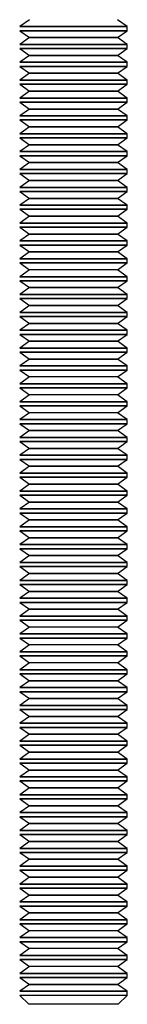
# Model space of a CAD drawing. Units: millimetres. Extents: x -714 to 506, y -83 to 77.
# Drawn here: x -614 to -608, y -51 to 4 of the extents above; entities that cross this region are included whole.
import ezdxf

# ---------------------------------------------------------------- set-up
doc = ezdxf.new("R2010")
doc.units = ezdxf.units.MM
doc.layers.add('MAIN-1', color=7, linetype='Continuous')
doc.layers.add('MAIN-2', color=7, linetype='Continuous')

msp = doc.modelspace()

# ---------------------------------------------------------------- linework, layer by layer
at = {"layer": 'MAIN-1'}
for p, q in [((-613.897, 3.693), (-614.446, 3.308)), ((-614.446, 3.308), (-611.446, 3.308)), ((-611.446, 3.308), (-608.446, 3.308)), ((-608.446, 3.308), (-608.996, 3.693)), ((-608.446, 3.078), (-608.446, 3.308)), ((-614.446, 3.078), (-611.446, 3.078)), ((-614.446, 3.078), (-613.897, 2.693)), ((-611.446, 3.078), (-608.446, 3.078)), ((-608.996, 2.693), (-608.446, 3.078)), ((-613.897, 2.693), (-614.446, 2.308)), ((-614.446, 2.308), (-611.446, 2.308)), ((-613.897, 2.693), (-611.446, 2.693)), ((-611.446, 2.693), (-608.996, 2.693)), ((-611.446, 2.308), (-608.446, 2.308)), ((-608.446, 2.308), (-608.996, 2.693)), ((-608.446, 2.078), (-608.446, 2.308)), ((-614.446, 2.078), (-611.446, 2.078)), ((-614.446, 2.078), (-613.897, 1.693)), ((-613.897, 1.693), (-614.446, 1.308)), ((-613.897, 1.693), (-611.446, 1.693)), ((-611.446, 2.078), (-608.446, 2.078)), ((-611.446, 1.693), (-608.996, 1.693)), ((-608.996, 1.693), (-608.446, 2.078)), ((-608.446, 1.308), (-608.996, 1.693)), ((-614.446, 1.308), (-611.446, 1.308)), ((-611.446, 1.308), (-608.446, 1.308)), ((-608.446, 1.078), (-608.446, 1.308)), ((-614.446, 1.078), (-611.446, 1.078)), ((-614.446, 1.078), (-613.897, 0.693)), ((-613.897, 0.693), (-614.446, 0.308)), ((-613.897, 0.693), (-611.446, 0.693)), ((-611.446, 1.078), (-608.446, 1.078)), ((-611.446, 0.693), (-608.996, 0.693)), ((-608.996, 0.693), (-608.446, 1.078)), ((-608.446, 0.308), (-608.996, 0.693)), ((-614.446, 0.308), (-611.446, 0.308)), ((-614.446, 0.078), (-611.446, 0.078)), ((-614.446, 0.078), (-613.897, -0.307)), ((-611.446, 0.308), (-608.446, 0.308)), ((-611.446, 0.078), (-608.446, 0.078)), ((-608.996, -0.307), (-608.446, 0.078)), ((-608.446, 0.078), (-608.446, 0.308)), ((-613.897, -0.307), (-614.446, -0.692)), ((-613.897, -0.307), (-611.446, -0.307)), ((-611.446, -0.307), (-608.996, -0.307)), ((-608.446, -0.692), (-608.996, -0.307)), ((-614.446, -0.692), (-611.446, -0.692)), ((-614.446, -0.922), (-611.446, -0.922)), ((-614.446, -0.922), (-613.897, -1.307)), ((-611.446, -0.692), (-608.446, -0.692)), ((-611.446, -0.922), (-608.446, -0.922)), ((-608.996, -1.307), (-608.446, -0.922)), ((-608.446, -0.922), (-608.446, -0.692)), ((-613.897, -1.307), (-614.446, -1.692)), ((-613.897, -1.307), (-611.446, -1.307)), ((-611.446, -1.307), (-608.996, -1.307)), ((-608.446, -1.692), (-608.996, -1.307)), ((-614.446, -1.692), (-611.446, -1.692)), ((-614.446, -1.922), (-611.446, -1.922)), ((-614.446, -1.922), (-613.897, -2.307)), ((-611.446, -1.692), (-608.446, -1.692)), ((-611.446, -1.922), (-608.446, -1.922)), ((-608.996, -2.307), (-608.446, -1.922)), ((-608.446, -1.922), (-608.446, -1.692)), ((-613.897, -2.307), (-614.446, -2.692)), ((-614.446, -2.692), (-611.446, -2.692)), ((-613.897, -2.307), (-611.446, -2.307)), ((-611.446, -2.307), (-608.996, -2.307)), ((-611.446, -2.692), (-608.446, -2.692)), ((-608.446, -2.692), (-608.996, -2.307)), ((-608.446, -2.922), (-608.446, -2.692)), ((-614.446, -2.922), (-611.446, -2.922)), ((-614.446, -2.922), (-613.897, -3.307)), ((-611.446, -2.922), (-608.446, -2.922)), ((-608.996, -3.307), (-608.446, -2.922)), ((-613.897, -3.307), (-614.446, -3.692)), ((-614.446, -3.692), (-611.446, -3.692)), ((-613.897, -3.307), (-611.446, -3.307)), ((-611.446, -3.307), (-608.996, -3.307)), ((-611.446, -3.692), (-608.446, -3.692)), ((-608.446, -3.692), (-608.996, -3.307)), ((-608.446, -3.922), (-608.446, -3.692)), ((-614.446, -3.922), (-611.446, -3.922)), ((-614.446, -3.922), (-613.897, -4.307)), ((-613.897, -4.307), (-614.446, -4.692)), ((-613.897, -4.307), (-611.446, -4.307)), ((-611.446, -3.922), (-608.446, -3.922)), ((-611.446, -4.307), (-608.996, -4.307)), ((-608.996, -4.307), (-608.446, -3.922)), ((-608.446, -4.692), (-608.996, -4.307)), ((-614.446, -4.692), (-611.446, -4.692)), ((-614.446, -4.922), (-611.446, -4.922)), ((-614.446, -4.922), (-613.897, -5.307)), ((-611.446, -4.692), (-608.446, -4.692)), ((-611.446, -4.922), (-608.446, -4.922)), ((-608.996, -5.307), (-608.446, -4.922)), ((-608.446, -4.922), (-608.446, -4.692)), ((-613.897, -5.307), (-614.446, -5.692)), ((-613.897, -5.307), (-611.446, -5.307)), ((-611.446, -5.307), (-608.996, -5.307)), ((-608.446, -5.692), (-608.996, -5.307)), ((-614.446, -5.692), (-611.446, -5.692)), ((-614.446, -5.922), (-611.446, -5.922)), ((-614.446, -5.922), (-613.897, -6.307)), ((-611.446, -5.692), (-608.446, -5.692)), ((-611.446, -5.922), (-608.446, -5.922)), ((-608.996, -6.307), (-608.446, -5.922)), ((-608.446, -5.922), (-608.446, -5.692)), ((-613.897, -6.307), (-614.446, -6.692)), ((-613.897, -6.307), (-611.446, -6.307)), ((-611.446, -6.307), (-608.996, -6.307)), ((-608.446, -6.692), (-608.996, -6.307)), ((-614.446, -6.692), (-611.446, -6.692)), ((-614.446, -6.922), (-611.446, -6.922)), ((-614.446, -6.922), (-613.897, -7.307)), ((-611.446, -6.692), (-608.446, -6.692)), ((-611.446, -6.922), (-608.446, -6.922)), ((-608.996, -7.307), (-608.446, -6.922)), ((-608.446, -6.922), (-608.446, -6.692)), ((-613.897, -7.307), (-614.446, -7.692)), ((-614.446, -7.692), (-611.446, -7.692)), ((-613.897, -7.307), (-611.446, -7.307)), ((-611.446, -7.307), (-608.996, -7.307)), ((-611.446, -7.692), (-608.446, -7.692)), ((-608.446, -7.692), (-608.996, -7.307)), ((-608.446, -7.922), (-608.446, -7.692)), ((-614.446, -7.922), (-611.446, -7.922)), ((-614.446, -7.922), (-613.897, -8.307)), ((-611.446, -7.922), (-608.446, -7.922)), ((-608.996, -8.307), (-608.446, -7.922)), ((-613.897, -8.307), (-614.446, -8.692)), ((-614.446, -8.692), (-611.446, -8.692)), ((-613.897, -8.307), (-611.446, -8.307)), ((-611.446, -8.307), (-608.996, -8.307)), ((-611.446, -8.692), (-608.446, -8.692)), ((-608.446, -8.692), (-608.996, -8.307)), ((-608.446, -8.922), (-608.446, -8.692)), ((-614.446, -8.922), (-611.446, -8.922)), ((-614.446, -8.922), (-613.897, -9.307)), ((-613.897, -9.307), (-614.446, -9.692)), ((-613.897, -9.307), (-611.446, -9.307)), ((-611.446, -8.922), (-608.446, -8.922)), ((-611.446, -9.307), (-608.996, -9.307)), ((-608.996, -9.307), (-608.446, -8.922)), ((-608.446, -9.692), (-608.996, -9.307)), ((-614.446, -9.692), (-611.446, -9.692)), ((-611.446, -9.692), (-608.446, -9.692)), ((-608.446, -9.922), (-608.446, -9.692)), ((-614.446, -9.922), (-611.446, -9.922)), ((-614.446, -9.922), (-613.897, -10.307)), ((-613.897, -10.307), (-614.446, -10.692)), ((-611.446, -10.307), (-613.897, -10.307)), ((-611.446, -9.922), (-608.446, -9.922)), ((-608.996, -10.307), (-611.446, -10.307)), ((-608.996, -10.307), (-608.446, -9.922)), ((-608.446, -10.692), (-608.996, -10.307)), ((-614.446, -10.692), (-611.446, -10.692)), ((-614.446, -10.922), (-611.446, -10.922)), ((-614.446, -10.922), (-613.897, -11.307)), ((-611.446, -10.692), (-608.446, -10.692)), ((-611.446, -10.922), (-608.446, -10.922)), ((-608.996, -11.307), (-608.446, -10.922)), ((-608.446, -10.922), (-608.446, -10.692)), ((-613.897, -11.307), (-614.446, -11.692)), ((-613.897, -11.307), (-611.446, -11.307)), ((-611.446, -11.307), (-608.996, -11.307)), ((-608.446, -11.692), (-608.996, -11.307)), ((-614.446, -11.692), (-611.446, -11.692)), ((-614.446, -11.922), (-611.446, -11.922)), ((-614.446, -11.922), (-613.897, -12.307)), ((-611.446, -11.692), (-608.446, -11.692)), ((-611.446, -11.922), (-608.446, -11.922)), ((-608.996, -12.307), (-608.446, -11.922)), ((-608.446, -11.922), (-608.446, -11.692)), ((-613.897, -12.307), (-614.446, -12.692)), ((-613.897, -12.307), (-611.446, -12.307)), ((-611.446, -12.307), (-608.996, -12.307)), ((-608.446, -12.692), (-608.996, -12.307)), ((-614.446, -12.692), (-611.446, -12.692)), ((-614.446, -12.922), (-611.446, -12.922)), ((-614.446, -12.922), (-613.897, -13.307)), ((-611.446, -12.692), (-608.446, -12.692)), ((-611.446, -12.922), (-608.446, -12.922)), ((-608.996, -13.307), (-608.446, -12.922)), ((-608.446, -12.922), (-608.446, -12.692)), ((-613.897, -13.307), (-614.446, -13.692)), ((-614.446, -13.692), (-611.446, -13.692)), ((-613.897, -13.307), (-611.446, -13.307)), ((-611.446, -13.307), (-608.996, -13.307)), ((-611.446, -13.692), (-608.446, -13.692)), ((-608.446, -13.692), (-608.996, -13.307)), ((-608.446, -13.922), (-608.446, -13.692)), ((-614.446, -13.922), (-611.446, -13.922)), ((-614.446, -13.922), (-613.897, -14.307)), ((-613.897, -14.307), (-614.446, -14.692)), ((-613.897, -14.307), (-611.446, -14.307)), ((-611.446, -13.922), (-608.446, -13.922)), ((-611.446, -14.307), (-608.996, -14.307)), ((-608.996, -14.307), (-608.446, -13.922)), ((-608.446, -14.692), (-608.996, -14.307)), ((-614.446, -14.692), (-611.446, -14.692)), ((-611.446, -14.692), (-608.446, -14.692)), ((-608.446, -14.922), (-608.446, -14.692)), ((-614.446, -14.922), (-611.446, -14.922)), ((-614.446, -14.922), (-613.897, -15.307)), ((-613.897, -15.307), (-614.446, -15.692)), ((-613.897, -15.307), (-611.446, -15.307)), ((-611.446, -14.922), (-608.446, -14.922)), ((-611.446, -15.307), (-608.996, -15.307)), ((-608.996, -15.307), (-608.446, -14.922)), ((-608.446, -15.692), (-608.996, -15.307)), ((-614.446, -15.692), (-611.446, -15.692)), ((-614.446, -15.922), (-611.446, -15.922)), ((-614.446, -15.922), (-613.897, -16.307)), ((-611.446, -15.692), (-608.446, -15.692)), ((-611.446, -15.922), (-608.446, -15.922)), ((-608.996, -16.307), (-608.446, -15.922)), ((-608.446, -15.922), (-608.446, -15.692)), ((-613.897, -16.307), (-614.446, -16.692)), ((-611.446, -16.307), (-613.897, -16.307)), ((-608.996, -16.307), (-611.446, -16.307)), ((-608.446, -16.692), (-608.996, -16.307)), ((-614.446, -16.692), (-611.446, -16.692)), ((-614.446, -16.922), (-611.446, -16.922)), ((-614.446, -16.922), (-613.897, -17.307)), ((-611.446, -16.692), (-608.446, -16.692)), ((-611.446, -16.922), (-608.446, -16.922)), ((-608.996, -17.307), (-608.446, -16.922)), ((-608.446, -16.922), (-608.446, -16.692)), ((-613.897, -17.307), (-614.446, -17.692)), ((-611.446, -17.307), (-613.897, -17.307)), ((-608.996, -17.307), (-611.446, -17.307)), ((-608.446, -17.692), (-608.996, -17.307)), ((-614.446, -17.692), (-611.446, -17.692)), ((-614.446, -17.922), (-611.446, -17.922)), ((-614.446, -17.922), (-613.897, -18.307)), ((-611.446, -17.692), (-608.446, -17.692)), ((-611.446, -17.922), (-608.446, -17.922)), ((-608.996, -18.307), (-608.446, -17.922)), ((-608.446, -17.922), (-608.446, -17.692)), ((-613.897, -18.307), (-614.446, -18.692)), ((-614.446, -18.692), (-611.446, -18.692)), ((-611.446, -18.307), (-613.897, -18.307)), ((-608.996, -18.307), (-611.446, -18.307)), ((-611.446, -18.692), (-608.446, -18.692)), ((-608.446, -18.692), (-608.996, -18.307)), ((-608.446, -18.922), (-608.446, -18.692)), ((-614.446, -18.922), (-611.446, -18.922)), ((-614.446, -18.922), (-613.897, -19.307)), ((-611.446, -18.922), (-608.446, -18.922)), ((-608.996, -19.307), (-608.446, -18.922)), ((-613.897, -19.307), (-614.446, -19.692)), ((-614.446, -19.692), (-611.446, -19.692)), ((-613.897, -19.307), (-611.446, -19.307)), ((-611.446, -19.307), (-608.996, -19.307)), ((-611.446, -19.692), (-608.446, -19.692)), ((-608.446, -19.692), (-608.996, -19.307)), ((-608.446, -19.922), (-608.446, -19.692)), ((-614.446, -19.922), (-611.446, -19.922)), ((-614.446, -19.922), (-613.897, -20.307)), ((-613.897, -20.307), (-614.446, -20.692)), ((-613.897, -20.307), (-611.446, -20.307)), ((-611.446, -19.922), (-608.446, -19.922)), ((-611.446, -20.307), (-608.996, -20.307)), ((-608.996, -20.307), (-608.446, -19.922)), ((-608.446, -20.692), (-608.996, -20.307)), ((-614.446, -20.692), (-611.446, -20.692)), ((-614.446, -20.922), (-611.446, -20.922)), ((-614.446, -20.922), (-613.897, -21.307)), ((-611.446, -20.692), (-608.446, -20.692)), ((-611.446, -20.922), (-608.446, -20.922)), ((-608.996, -21.307), (-608.446, -20.922)), ((-608.446, -20.922), (-608.446, -20.692)), ((-613.897, -21.307), (-614.446, -21.692)), ((-613.897, -21.307), (-611.446, -21.307)), ((-611.446, -21.307), (-608.996, -21.307)), ((-608.446, -21.692), (-608.996, -21.307)), ((-614.446, -21.692), (-611.446, -21.692)), ((-614.446, -21.922), (-611.446, -21.922)), ((-614.446, -21.922), (-613.897, -22.307)), ((-611.446, -21.692), (-608.446, -21.692)), ((-611.446, -21.922), (-608.446, -21.922)), ((-608.996, -22.307), (-608.446, -21.922)), ((-608.446, -21.922), (-608.446, -21.692)), ((-613.897, -22.307), (-614.446, -22.692)), ((-613.897, -22.307), (-611.446, -22.307)), ((-611.446, -22.307), (-608.996, -22.307)), ((-608.446, -22.692), (-608.996, -22.307)), ((-614.446, -22.692), (-611.446, -22.692)), ((-614.446, -22.922), (-611.446, -22.922)), ((-614.446, -22.922), (-613.897, -23.307)), ((-611.446, -22.692), (-608.446, -22.692)), ((-611.446, -22.922), (-608.446, -22.922)), ((-608.996, -23.307), (-608.446, -22.922)), ((-608.446, -22.922), (-608.446, -22.692)), ((-613.897, -23.307), (-614.446, -23.692)), ((-614.446, -23.692), (-611.446, -23.692)), ((-613.897, -23.307), (-611.446, -23.307)), ((-611.446, -23.307), (-608.996, -23.307)), ((-611.446, -23.692), (-608.446, -23.692)), ((-608.446, -23.692), (-608.996, -23.307)), ((-608.446, -23.922), (-608.446, -23.692)), ((-614.446, -23.922), (-611.446, -23.922)), ((-614.446, -23.922), (-613.897, -24.307)), ((-611.446, -23.922), (-608.446, -23.922)), ((-608.996, -24.307), (-608.446, -23.922)), ((-613.897, -24.307), (-614.446, -24.692)), ((-614.446, -24.692), (-611.446, -24.692)), ((-613.897, -24.307), (-611.446, -24.307)), ((-611.446, -24.307), (-608.996, -24.307)), ((-611.446, -24.692), (-608.446, -24.692)), ((-608.446, -24.692), (-608.996, -24.307)), ((-608.446, -24.922), (-608.446, -24.692)), ((-614.446, -24.922), (-611.446, -24.922)), ((-614.446, -24.922), (-613.897, -25.307)), ((-613.897, -25.307), (-614.446, -25.692)), ((-613.897, -25.307), (-611.446, -25.307)), ((-611.446, -24.922), (-608.446, -24.922)), ((-611.446, -25.307), (-608.996, -25.307)), ((-608.996, -25.307), (-608.446, -24.922)), ((-608.446, -25.692), (-608.996, -25.307)), ((-614.446, -25.692), (-611.446, -25.692)), ((-611.446, -25.692), (-608.446, -25.692)), ((-608.446, -25.922), (-608.446, -25.692)), ((-614.446, -25.922), (-611.446, -25.922)), ((-614.446, -25.922), (-613.897, -26.307)), ((-613.897, -26.307), (-614.446, -26.692)), ((-613.897, -26.307), (-611.446, -26.307)), ((-611.446, -25.922), (-608.446, -25.922)), ((-611.446, -26.307), (-608.996, -26.307)), ((-608.996, -26.307), (-608.446, -25.922)), ((-608.446, -26.692), (-608.996, -26.307)), ((-614.446, -26.692), (-611.446, -26.692)), ((-614.446, -26.922), (-611.446, -26.922)), ((-614.446, -26.922), (-613.897, -27.307)), ((-611.446, -26.692), (-608.446, -26.692)), ((-611.446, -26.922), (-608.446, -26.922)), ((-608.996, -27.307), (-608.446, -26.922)), ((-608.446, -26.922), (-608.446, -26.692)), ((-613.897, -27.307), (-614.446, -27.692)), ((-613.897, -27.307), (-611.446, -27.307)), ((-611.446, -27.307), (-608.996, -27.307)), ((-608.446, -27.692), (-608.996, -27.307)), ((-614.446, -27.692), (-611.446, -27.692)), ((-614.446, -27.922), (-611.446, -27.922)), ((-614.446, -27.922), (-613.897, -28.307)), ((-611.446, -27.692), (-608.446, -27.692)), ((-611.446, -27.922), (-608.446, -27.922)), ((-608.996, -28.307), (-608.446, -27.922)), ((-608.446, -27.922), (-608.446, -27.692)), ((-613.897, -28.307), (-614.446, -28.692)), ((-613.897, -28.307), (-611.446, -28.307)), ((-611.446, -28.307), (-608.996, -28.307)), ((-608.446, -28.692), (-608.996, -28.307)), ((-614.446, -28.692), (-611.446, -28.692)), ((-614.446, -28.922), (-611.446, -28.922)), ((-614.446, -28.922), (-613.897, -29.307)), ((-611.446, -28.692), (-608.446, -28.692)), ((-611.446, -28.922), (-608.446, -28.922)), ((-608.996, -29.307), (-608.446, -28.922)), ((-608.446, -28.922), (-608.446, -28.692)), ((-613.897, -29.307), (-614.446, -29.692)), ((-614.446, -29.692), (-611.446, -29.692)), ((-613.897, -29.307), (-611.446, -29.307)), ((-611.446, -29.307), (-608.996, -29.307)), ((-611.446, -29.692), (-608.446, -29.692)), ((-608.446, -29.692), (-608.996, -29.307)), ((-608.446, -29.922), (-608.446, -29.692)), ((-614.446, -29.922), (-611.446, -29.922)), ((-614.446, -29.922), (-613.897, -30.307)), ((-613.897, -30.307), (-614.446, -30.692)), ((-611.446, -30.307), (-613.897, -30.307)), ((-611.446, -29.922), (-608.446, -29.922)), ((-608.996, -30.307), (-611.446, -30.307)), ((-608.996, -30.307), (-608.446, -29.922)), ((-608.446, -30.692), (-608.996, -30.307)), ((-614.446, -30.692), (-611.446, -30.692)), ((-611.446, -30.692), (-608.446, -30.692)), ((-608.446, -30.922), (-608.446, -30.692)), ((-614.446, -30.922), (-611.446, -30.922)), ((-614.446, -30.922), (-613.897, -31.307)), ((-613.897, -31.307), (-614.446, -31.692)), ((-611.446, -31.307), (-613.897, -31.307)), ((-611.446, -30.922), (-608.446, -30.922)), ((-608.996, -31.307), (-611.446, -31.307)), ((-608.996, -31.307), (-608.446, -30.922)), ((-608.446, -31.692), (-608.996, -31.307)), ((-614.446, -31.692), (-611.446, -31.692)), ((-614.446, -31.922), (-611.446, -31.922)), ((-614.446, -31.922), (-613.897, -32.307)), ((-611.446, -31.692), (-608.446, -31.692)), ((-611.446, -31.922), (-608.446, -31.922)), ((-608.996, -32.307), (-608.446, -31.922)), ((-608.446, -31.922), (-608.446, -31.692)), ((-613.897, -32.307), (-614.446, -32.692)), ((-611.446, -32.307), (-613.897, -32.307)), ((-608.996, -32.307), (-611.446, -32.307)), ((-608.446, -32.692), (-608.996, -32.307)), ((-614.446, -32.692), (-611.446, -32.692)), ((-614.446, -32.922), (-611.446, -32.922)), ((-614.446, -32.922), (-613.897, -33.307)), ((-611.446, -32.692), (-608.446, -32.692)), ((-611.446, -32.922), (-608.446, -32.922)), ((-608.996, -33.307), (-608.446, -32.922)), ((-608.446, -32.922), (-608.446, -32.692)), ((-613.897, -33.307), (-614.446, -33.692)), ((-613.897, -33.307), (-611.446, -33.307)), ((-611.446, -33.307), (-608.996, -33.307)), ((-608.446, -33.692), (-608.996, -33.307)), ((-614.446, -33.692), (-611.446, -33.692)), ((-614.446, -33.922), (-611.446, -33.922)), ((-614.446, -33.922), (-613.897, -34.307)), ((-611.446, -33.692), (-608.446, -33.692)), ((-611.446, -33.922), (-608.446, -33.922)), ((-608.996, -34.307), (-608.446, -33.922)), ((-608.446, -33.922), (-608.446, -33.692)), ((-613.897, -34.307), (-614.446, -34.692)), ((-614.446, -34.692), (-611.446, -34.692)), ((-613.897, -34.307), (-611.446, -34.307)), ((-611.446, -34.307), (-608.996, -34.307)), ((-611.446, -34.692), (-608.446, -34.692)), ((-608.446, -34.692), (-608.996, -34.307)), ((-608.446, -34.922), (-608.446, -34.692)), ((-614.446, -34.922), (-611.446, -34.922)), ((-614.446, -34.922), (-613.897, -35.307)), ((-611.446, -34.922), (-608.446, -34.922)), ((-608.996, -35.307), (-608.446, -34.922)), ((-613.897, -35.307), (-614.446, -35.692)), ((-614.446, -35.692), (-611.446, -35.692)), ((-613.897, -35.307), (-611.446, -35.307)), ((-611.446, -35.307), (-608.996, -35.307)), ((-611.446, -35.692), (-608.446, -35.692)), ((-608.446, -35.692), (-608.996, -35.307)), ((-608.446, -35.922), (-608.446, -35.692)), ((-614.446, -35.922), (-611.446, -35.922)), ((-614.446, -35.922), (-613.897, -36.307)), ((-613.897, -36.307), (-614.446, -36.692)), ((-613.897, -36.307), (-611.446, -36.307)), ((-611.446, -35.922), (-608.446, -35.922)), ((-611.446, -36.307), (-608.996, -36.307)), ((-608.996, -36.307), (-608.446, -35.922)), ((-608.446, -36.692), (-608.996, -36.307)), ((-614.446, -36.692), (-611.446, -36.692)), ((-614.446, -36.922), (-611.446, -36.922)), ((-614.446, -36.922), (-613.897, -37.307)), ((-611.446, -36.692), (-608.446, -36.692)), ((-611.446, -36.922), (-608.446, -36.922)), ((-608.996, -37.307), (-608.446, -36.922)), ((-608.446, -36.922), (-608.446, -36.692)), ((-613.897, -37.307), (-614.446, -37.692)), ((-613.897, -37.307), (-611.446, -37.307)), ((-611.446, -37.307), (-608.996, -37.307)), ((-608.446, -37.692), (-608.996, -37.307)), ((-614.446, -37.692), (-611.446, -37.692)), ((-614.446, -37.922), (-611.446, -37.922)), ((-614.446, -37.922), (-613.897, -38.307)), ((-611.446, -37.692), (-608.446, -37.692)), ((-611.446, -37.922), (-608.446, -37.922)), ((-608.996, -38.307), (-608.446, -37.922)), ((-608.446, -37.922), (-608.446, -37.692)), ((-613.897, -38.307), (-614.446, -38.692)), ((-613.897, -38.307), (-611.446, -38.307)), ((-611.446, -38.307), (-608.996, -38.307)), ((-608.446, -38.692), (-608.996, -38.307)), ((-614.446, -38.692), (-611.446, -38.692)), ((-614.446, -38.922), (-611.446, -38.922)), ((-614.446, -38.922), (-613.897, -39.307)), ((-611.446, -38.692), (-608.446, -38.692)), ((-611.446, -38.922), (-608.446, -38.922)), ((-608.996, -39.307), (-608.446, -38.922)), ((-608.446, -38.922), (-608.446, -38.692)), ((-613.897, -39.307), (-614.446, -39.692)), ((-613.897, -39.307), (-611.446, -39.307)), ((-611.446, -39.307), (-608.996, -39.307)), ((-608.446, -39.692), (-608.996, -39.307)), ((-614.446, -39.692), (-611.446, -39.692)), ((-614.446, -39.922), (-611.446, -39.922)), ((-614.446, -39.922), (-613.897, -40.307)), ((-611.446, -39.692), (-608.446, -39.692)), ((-611.446, -39.922), (-608.446, -39.922)), ((-608.996, -40.307), (-608.446, -39.922)), ((-608.446, -39.922), (-608.446, -39.692)), ((-613.897, -40.307), (-614.446, -40.692)), ((-614.446, -40.692), (-611.446, -40.692)), ((-613.897, -40.307), (-611.446, -40.307)), ((-611.446, -40.307), (-608.996, -40.307)), ((-611.446, -40.692), (-608.446, -40.692)), ((-608.446, -40.692), (-608.996, -40.307)), ((-608.446, -40.922), (-608.446, -40.692)), ((-614.446, -40.922), (-611.446, -40.922)), ((-614.446, -40.922), (-613.897, -41.307)), ((-613.897, -41.307), (-614.446, -41.692)), ((-613.897, -41.307), (-611.446, -41.307)), ((-611.446, -40.922), (-608.446, -40.922)), ((-611.446, -41.307), (-608.996, -41.307)), ((-608.996, -41.307), (-608.446, -40.922)), ((-608.446, -41.692), (-608.996, -41.307)), ((-614.446, -41.692), (-611.446, -41.692)), ((-611.446, -41.692), (-608.446, -41.692)), ((-608.446, -41.922), (-608.446, -41.692)), ((-614.446, -41.922), (-611.446, -41.922)), ((-614.446, -41.922), (-613.897, -42.307)), ((-613.897, -42.307), (-614.446, -42.692)), ((-613.897, -42.307), (-611.446, -42.307)), ((-611.446, -41.922), (-608.446, -41.922)), ((-611.446, -42.307), (-608.996, -42.307)), ((-608.996, -42.307), (-608.446, -41.922)), ((-608.446, -42.692), (-608.996, -42.307)), ((-614.446, -42.692), (-611.446, -42.692)), ((-614.446, -42.922), (-611.446, -42.922)), ((-614.446, -42.922), (-613.897, -43.307)), ((-611.446, -42.692), (-608.446, -42.692)), ((-611.446, -42.922), (-608.446, -42.922)), ((-608.996, -43.307), (-608.446, -42.922)), ((-608.446, -42.922), (-608.446, -42.692)), ((-613.897, -43.307), (-614.446, -43.692)), ((-613.897, -43.307), (-611.446, -43.307)), ((-611.446, -43.307), (-608.996, -43.307)), ((-608.446, -43.692), (-608.996, -43.307)), ((-614.446, -43.692), (-611.446, -43.692)), ((-614.446, -43.922), (-611.446, -43.922)), ((-614.446, -43.922), (-613.897, -44.307)), ((-611.446, -43.692), (-608.446, -43.692)), ((-611.446, -43.922), (-608.446, -43.922)), ((-608.996, -44.307), (-608.446, -43.922)), ((-608.446, -43.922), (-608.446, -43.692)), ((-613.897, -44.307), (-614.446, -44.692)), ((-613.897, -44.307), (-611.446, -44.307)), ((-611.446, -44.307), (-608.996, -44.307)), ((-608.446, -44.692), (-608.996, -44.307)), ((-614.446, -44.692), (-611.446, -44.692)), ((-614.446, -44.922), (-611.446, -44.922)), ((-614.446, -44.922), (-613.897, -45.307)), ((-611.446, -44.692), (-608.446, -44.692)), ((-611.446, -44.922), (-608.446, -44.922)), ((-608.996, -45.307), (-608.446, -44.922)), ((-608.446, -44.922), (-608.446, -44.692)), ((-613.897, -45.307), (-614.446, -45.692)), ((-614.446, -45.692), (-611.446, -45.692)), ((-613.897, -45.307), (-611.446, -45.307)), ((-611.446, -45.307), (-608.996, -45.307)), ((-611.446, -45.692), (-608.446, -45.692)), ((-608.446, -45.692), (-608.996, -45.307)), ((-608.446, -45.922), (-608.446, -45.692)), ((-614.446, -45.922), (-611.446, -45.922)), ((-614.446, -45.922), (-613.897, -46.307)), ((-611.446, -45.922), (-608.446, -45.922)), ((-608.996, -46.307), (-608.446, -45.922)), ((-613.897, -46.307), (-614.446, -46.692)), ((-614.446, -46.692), (-611.446, -46.692)), ((-613.897, -46.307), (-611.446, -46.307)), ((-611.446, -46.307), (-608.996, -46.307)), ((-611.446, -46.692), (-608.446, -46.692)), ((-608.446, -46.692), (-608.996, -46.307)), ((-608.446, -46.922), (-608.446, -46.692)), ((-614.446, -46.922), (-611.446, -46.922)), ((-614.446, -46.922), (-613.897, -47.307)), ((-613.897, -47.307), (-614.446, -47.692)), ((-611.446, -47.307), (-613.897, -47.307)), ((-611.446, -46.922), (-608.446, -46.922)), ((-608.996, -47.307), (-611.446, -47.307)), ((-608.996, -47.307), (-608.446, -46.922)), ((-608.446, -47.692), (-608.996, -47.307)), ((-614.446, -47.692), (-611.446, -47.692)), ((-614.446, -47.922), (-611.446, -47.922)), ((-614.446, -47.922), (-613.897, -48.307)), ((-611.446, -47.692), (-608.446, -47.692)), ((-611.446, -47.922), (-608.446, -47.922)), ((-608.996, -48.307), (-608.446, -47.922)), ((-608.446, -47.922), (-608.446, -47.692)), ((-613.897, -48.307), (-614.446, -48.692)), ((-611.446, -48.307), (-613.897, -48.307)), ((-608.996, -48.307), (-611.446, -48.307)), ((-608.446, -48.692), (-608.996, -48.307)), ((-614.446, -48.692), (-611.446, -48.692)), ((-614.446, -48.922), (-611.446, -48.922)), ((-614.446, -48.922), (-613.897, -49.307)), ((-611.446, -48.692), (-608.446, -48.692)), ((-611.446, -48.922), (-608.446, -48.922)), ((-608.996, -49.307), (-608.446, -48.922)), ((-608.446, -48.922), (-608.446, -48.692)), ((-613.897, -49.307), (-614.446, -49.692)), ((-611.446, -49.307), (-613.897, -49.307)), ((-608.996, -49.307), (-611.446, -49.307)), ((-608.446, -49.692), (-608.996, -49.307)), ((-614.446, -49.692), (-611.446, -49.692)), ((-614.446, -49.922), (-611.446, -49.922)), ((-614.446, -49.922), (-613.897, -50.307)), ((-611.446, -49.692), (-608.446, -49.692)), ((-611.446, -49.922), (-608.446, -49.922)), ((-608.996, -50.307), (-608.446, -49.922)), ((-608.446, -49.922), (-608.446, -49.692)), ((-613.897, -50.307), (-614.446, -50.692)), ((-614.446, -50.692), (-611.446, -50.692)), ((-613.897, -50.307), (-611.446, -50.307)), ((-611.446, -50.307), (-608.996, -50.307)), ((-611.446, -50.692), (-608.446, -50.692)), ((-608.446, -50.692), (-608.996, -50.307)), ((-608.446, -50.922), (-608.446, -50.692)), ((-611.446, -50.922), (-614.446, -50.922)), ((-614.446, -50.922), (-613.946, -51.422)), ((-608.446, -50.922), (-611.446, -50.922)), ((-608.946, -51.422), (-608.446, -50.922)), ((-611.446, -51.422), (-613.946, -51.422)), ((-608.946, -51.422), (-611.446, -51.422))]:
    msp.add_line(p, q, dxfattribs=at)
at = {"layer": 'MAIN-2'}
for p, q in [((-611.446, 3.308), (-614.446, 3.308)), ((-608.446, 3.308), (-611.446, 3.308)), ((-611.446, 3.078), (-614.446, 3.078)), ((-608.446, 3.078), (-611.446, 3.078)), ((-611.446, 2.308), (-614.446, 2.308)), ((-611.446, 2.693), (-613.897, 2.693)), ((-608.996, 2.693), (-611.446, 2.693)), ((-608.446, 2.308), (-611.446, 2.308)), ((-611.446, 2.078), (-614.446, 2.078)), ((-611.446, 1.693), (-613.897, 1.693)), ((-608.446, 2.078), (-611.446, 2.078)), ((-608.996, 1.693), (-611.446, 1.693)), ((-611.446, 1.308), (-614.446, 1.308)), ((-608.446, 1.308), (-611.446, 1.308)), ((-611.446, 1.078), (-614.446, 1.078)), ((-611.446, 0.693), (-613.897, 0.693)), ((-608.446, 1.078), (-611.446, 1.078)), ((-608.996, 0.693), (-611.446, 0.693)), ((-611.446, 0.308), (-614.446, 0.308)), ((-611.446, 0.078), (-614.446, 0.078)), ((-608.446, 0.308), (-611.446, 0.308)), ((-608.446, 0.078), (-611.446, 0.078)), ((-611.446, -0.307), (-613.897, -0.307)), ((-608.996, -0.307), (-611.446, -0.307)), ((-611.446, -0.692), (-614.446, -0.692)), ((-611.446, -0.922), (-614.446, -0.922)), ((-608.446, -0.692), (-611.446, -0.692)), ((-608.446, -0.922), (-611.446, -0.922)), ((-611.446, -1.307), (-613.897, -1.307)), ((-608.996, -1.307), (-611.446, -1.307)), ((-611.446, -1.692), (-614.446, -1.692)), ((-611.446, -1.922), (-614.446, -1.922)), ((-608.446, -1.692), (-611.446, -1.692)), ((-608.446, -1.922), (-611.446, -1.922)), ((-611.446, -2.692), (-614.446, -2.692)), ((-611.446, -2.307), (-613.897, -2.307)), ((-608.996, -2.307), (-611.446, -2.307)), ((-608.446, -2.692), (-611.446, -2.692)), ((-611.446, -2.922), (-614.446, -2.922)), ((-608.446, -2.922), (-611.446, -2.922)), ((-611.446, -3.692), (-614.446, -3.692)), ((-611.446, -3.307), (-613.897, -3.307)), ((-608.996, -3.307), (-611.446, -3.307)), ((-608.446, -3.692), (-611.446, -3.692)), ((-611.446, -3.922), (-614.446, -3.922)), ((-611.446, -4.307), (-613.897, -4.307)), ((-608.446, -3.922), (-611.446, -3.922)), ((-608.996, -4.307), (-611.446, -4.307)), ((-611.446, -4.692), (-614.446, -4.692)), ((-611.446, -4.922), (-614.446, -4.922)), ((-608.446, -4.692), (-611.446, -4.692)), ((-608.446, -4.922), (-611.446, -4.922)), ((-611.446, -5.307), (-613.897, -5.307)), ((-608.996, -5.307), (-611.446, -5.307)), ((-611.446, -5.692), (-614.446, -5.692)), ((-611.446, -5.922), (-614.446, -5.922)), ((-608.446, -5.692), (-611.446, -5.692)), ((-608.446, -5.922), (-611.446, -5.922)), ((-611.446, -6.307), (-613.897, -6.307)), ((-608.996, -6.307), (-611.446, -6.307)), ((-611.446, -6.692), (-614.446, -6.692)), ((-611.446, -6.922), (-614.446, -6.922)), ((-608.446, -6.692), (-611.446, -6.692)), ((-608.446, -6.922), (-611.446, -6.922)), ((-611.446, -7.692), (-614.446, -7.692)), ((-611.446, -7.307), (-613.897, -7.307)), ((-608.996, -7.307), (-611.446, -7.307)), ((-608.446, -7.692), (-611.446, -7.692)), ((-611.446, -7.922), (-614.446, -7.922)), ((-608.446, -7.922), (-611.446, -7.922)), ((-611.446, -8.692), (-614.446, -8.692)), ((-611.446, -8.307), (-613.897, -8.307)), ((-608.996, -8.307), (-611.446, -8.307)), ((-608.446, -8.692), (-611.446, -8.692)), ((-611.446, -8.922), (-614.446, -8.922)), ((-611.446, -9.307), (-613.897, -9.307)), ((-608.446, -8.922), (-611.446, -8.922)), ((-608.996, -9.307), (-611.446, -9.307)), ((-611.446, -9.692), (-614.446, -9.692)), ((-608.446, -9.692), (-611.446, -9.692)), ((-611.446, -9.922), (-614.446, -9.922)), ((-611.446, -10.307), (-613.897, -10.307)), ((-608.446, -9.922), (-611.446, -9.922)), ((-608.996, -10.307), (-611.446, -10.307)), ((-611.446, -10.692), (-614.446, -10.692)), ((-611.446, -10.922), (-614.446, -10.922)), ((-608.446, -10.692), (-611.446, -10.692)), ((-608.446, -10.922), (-611.446, -10.922)), ((-611.446, -11.307), (-613.897, -11.307)), ((-608.996, -11.307), (-611.446, -11.307)), ((-611.446, -11.692), (-614.446, -11.692)), ((-611.446, -11.922), (-614.446, -11.922)), ((-608.446, -11.692), (-611.446, -11.692)), ((-608.446, -11.922), (-611.446, -11.922)), ((-611.446, -12.307), (-613.897, -12.307)), ((-608.996, -12.307), (-611.446, -12.307)), ((-611.446, -12.692), (-614.446, -12.692)), ((-611.446, -12.922), (-614.446, -12.922)), ((-608.446, -12.692), (-611.446, -12.692)), ((-608.446, -12.922), (-611.446, -12.922)), ((-611.446, -13.692), (-614.446, -13.692)), ((-611.446, -13.307), (-613.897, -13.307)), ((-608.996, -13.307), (-611.446, -13.307)), ((-608.446, -13.692), (-611.446, -13.692)), ((-611.446, -13.922), (-614.446, -13.922)), ((-611.446, -14.307), (-613.897, -14.307)), ((-608.446, -13.922), (-611.446, -13.922)), ((-608.996, -14.307), (-611.446, -14.307)), ((-611.446, -14.692), (-614.446, -14.692)), ((-608.446, -14.692), (-611.446, -14.692)), ((-611.446, -14.922), (-614.446, -14.922)), ((-611.446, -15.307), (-613.897, -15.307)), ((-608.446, -14.922), (-611.446, -14.922)), ((-608.996, -15.307), (-611.446, -15.307)), ((-611.446, -15.692), (-614.446, -15.692)), ((-611.446, -15.922), (-614.446, -15.922)), ((-608.446, -15.692), (-611.446, -15.692)), ((-608.446, -15.922), (-611.446, -15.922)), ((-611.446, -16.307), (-613.897, -16.307)), ((-608.996, -16.307), (-611.446, -16.307)), ((-611.446, -16.692), (-614.446, -16.692)), ((-611.446, -16.922), (-614.446, -16.922)), ((-608.446, -16.692), (-611.446, -16.692)), ((-608.446, -16.922), (-611.446, -16.922)), ((-611.446, -17.307), (-613.897, -17.307)), ((-608.996, -17.307), (-611.446, -17.307)), ((-611.446, -17.692), (-614.446, -17.692)), ((-611.446, -17.922), (-614.446, -17.922)), ((-608.446, -17.692), (-611.446, -17.692)), ((-608.446, -17.922), (-611.446, -17.922)), ((-611.446, -18.692), (-614.446, -18.692)), ((-611.446, -18.307), (-613.897, -18.307)), ((-608.996, -18.307), (-611.446, -18.307)), ((-608.446, -18.692), (-611.446, -18.692)), ((-611.446, -18.922), (-614.446, -18.922)), ((-608.446, -18.922), (-611.446, -18.922)), ((-611.446, -19.692), (-614.446, -19.692)), ((-611.446, -19.307), (-613.897, -19.307)), ((-608.996, -19.307), (-611.446, -19.307)), ((-608.446, -19.692), (-611.446, -19.692)), ((-611.446, -19.922), (-614.446, -19.922)), ((-611.446, -20.307), (-613.897, -20.307)), ((-608.446, -19.922), (-611.446, -19.922)), ((-608.996, -20.307), (-611.446, -20.307)), ((-611.446, -20.692), (-614.446, -20.692)), ((-611.446, -20.922), (-614.446, -20.922)), ((-608.446, -20.692), (-611.446, -20.692)), ((-608.446, -20.922), (-611.446, -20.922)), ((-611.446, -21.307), (-613.897, -21.307)), ((-608.996, -21.307), (-611.446, -21.307)), ((-611.446, -21.692), (-614.446, -21.692)), ((-611.446, -21.922), (-614.446, -21.922)), ((-608.446, -21.692), (-611.446, -21.692)), ((-608.446, -21.922), (-611.446, -21.922)), ((-611.446, -22.307), (-613.897, -22.307)), ((-608.996, -22.307), (-611.446, -22.307)), ((-611.446, -22.692), (-614.446, -22.692)), ((-611.446, -22.922), (-614.446, -22.922)), ((-608.446, -22.692), (-611.446, -22.692)), ((-608.446, -22.922), (-611.446, -22.922)), ((-611.446, -23.692), (-614.446, -23.692)), ((-611.446, -23.307), (-613.897, -23.307)), ((-608.996, -23.307), (-611.446, -23.307)), ((-608.446, -23.692), (-611.446, -23.692)), ((-611.446, -23.922), (-614.446, -23.922)), ((-608.446, -23.922), (-611.446, -23.922)), ((-611.446, -24.692), (-614.446, -24.692)), ((-611.446, -24.307), (-613.897, -24.307)), ((-608.996, -24.307), (-611.446, -24.307)), ((-608.446, -24.692), (-611.446, -24.692)), ((-611.446, -24.922), (-614.446, -24.922)), ((-611.446, -25.307), (-613.897, -25.307)), ((-608.446, -24.922), (-611.446, -24.922)), ((-608.996, -25.307), (-611.446, -25.307)), ((-611.446, -25.692), (-614.446, -25.692)), ((-608.446, -25.692), (-611.446, -25.692)), ((-611.446, -25.922), (-614.446, -25.922)), ((-611.446, -26.307), (-613.897, -26.307)), ((-608.446, -25.922), (-611.446, -25.922)), ((-608.996, -26.307), (-611.446, -26.307)), ((-611.446, -26.692), (-614.446, -26.692)), ((-611.446, -26.922), (-614.446, -26.922)), ((-608.446, -26.692), (-611.446, -26.692)), ((-608.446, -26.922), (-611.446, -26.922)), ((-611.446, -27.307), (-613.897, -27.307)), ((-608.996, -27.307), (-611.446, -27.307)), ((-611.446, -27.692), (-614.446, -27.692)), ((-611.446, -27.922), (-614.446, -27.922)), ((-608.446, -27.692), (-611.446, -27.692)), ((-608.446, -27.922), (-611.446, -27.922)), ((-611.446, -28.307), (-613.897, -28.307)), ((-608.996, -28.307), (-611.446, -28.307)), ((-611.446, -28.692), (-614.446, -28.692)), ((-611.446, -28.922), (-614.446, -28.922)), ((-608.446, -28.692), (-611.446, -28.692)), ((-608.446, -28.922), (-611.446, -28.922)), ((-611.446, -29.692), (-614.446, -29.692)), ((-611.446, -29.307), (-613.897, -29.307)), ((-608.996, -29.307), (-611.446, -29.307)), ((-608.446, -29.692), (-611.446, -29.692)), ((-611.446, -29.922), (-614.446, -29.922)), ((-611.446, -30.307), (-613.897, -30.307)), ((-608.446, -29.922), (-611.446, -29.922)), ((-608.996, -30.307), (-611.446, -30.307)), ((-611.446, -30.692), (-614.446, -30.692)), ((-608.446, -30.692), (-611.446, -30.692)), ((-611.446, -30.922), (-614.446, -30.922)), ((-611.446, -31.307), (-613.897, -31.307)), ((-608.446, -30.922), (-611.446, -30.922)), ((-608.996, -31.307), (-611.446, -31.307)), ((-611.446, -31.692), (-614.446, -31.692)), ((-611.446, -31.922), (-614.446, -31.922)), ((-608.446, -31.692), (-611.446, -31.692)), ((-608.446, -31.922), (-611.446, -31.922)), ((-611.446, -32.307), (-613.897, -32.307)), ((-608.996, -32.307), (-611.446, -32.307)), ((-611.446, -32.692), (-614.446, -32.692)), ((-611.446, -32.922), (-614.446, -32.922)), ((-608.446, -32.692), (-611.446, -32.692)), ((-608.446, -32.922), (-611.446, -32.922)), ((-611.446, -33.307), (-613.897, -33.307)), ((-608.996, -33.307), (-611.446, -33.307)), ((-611.446, -33.692), (-614.446, -33.692)), ((-611.446, -33.922), (-614.446, -33.922)), ((-608.446, -33.692), (-611.446, -33.692)), ((-608.446, -33.922), (-611.446, -33.922)), ((-611.446, -34.692), (-614.446, -34.692)), ((-611.446, -34.307), (-613.897, -34.307)), ((-608.996, -34.307), (-611.446, -34.307)), ((-608.446, -34.692), (-611.446, -34.692)), ((-611.446, -34.922), (-614.446, -34.922)), ((-608.446, -34.922), (-611.446, -34.922)), ((-611.446, -35.692), (-614.446, -35.692)), ((-611.446, -35.307), (-613.897, -35.307)), ((-608.996, -35.307), (-611.446, -35.307)), ((-608.446, -35.692), (-611.446, -35.692)), ((-611.446, -35.922), (-614.446, -35.922)), ((-611.446, -36.307), (-613.897, -36.307)), ((-608.446, -35.922), (-611.446, -35.922)), ((-608.996, -36.307), (-611.446, -36.307)), ((-611.446, -36.692), (-614.446, -36.692)), ((-611.446, -36.922), (-614.446, -36.922)), ((-608.446, -36.692), (-611.446, -36.692)), ((-608.446, -36.922), (-611.446, -36.922)), ((-611.446, -37.307), (-613.897, -37.307)), ((-608.996, -37.307), (-611.446, -37.307)), ((-611.446, -37.692), (-614.446, -37.692)), ((-611.446, -37.922), (-614.446, -37.922)), ((-608.446, -37.692), (-611.446, -37.692)), ((-608.446, -37.922), (-611.446, -37.922)), ((-611.446, -38.307), (-613.897, -38.307)), ((-608.996, -38.307), (-611.446, -38.307)), ((-611.446, -38.692), (-614.446, -38.692)), ((-611.446, -38.922), (-614.446, -38.922)), ((-608.446, -38.692), (-611.446, -38.692)), ((-608.446, -38.922), (-611.446, -38.922)), ((-611.446, -39.307), (-613.897, -39.307)), ((-608.996, -39.307), (-611.446, -39.307)), ((-611.446, -39.692), (-614.446, -39.692)), ((-611.446, -39.922), (-614.446, -39.922)), ((-608.446, -39.692), (-611.446, -39.692)), ((-608.446, -39.922), (-611.446, -39.922)), ((-611.446, -40.692), (-614.446, -40.692)), ((-611.446, -40.307), (-613.897, -40.307)), ((-608.996, -40.307), (-611.446, -40.307)), ((-608.446, -40.692), (-611.446, -40.692)), ((-611.446, -40.922), (-614.446, -40.922)), ((-611.446, -41.307), (-613.897, -41.307)), ((-608.446, -40.922), (-611.446, -40.922)), ((-608.996, -41.307), (-611.446, -41.307)), ((-611.446, -41.692), (-614.446, -41.692)), ((-608.446, -41.692), (-611.446, -41.692)), ((-611.446, -41.922), (-614.446, -41.922)), ((-611.446, -42.307), (-613.897, -42.307)), ((-608.446, -41.922), (-611.446, -41.922)), ((-608.996, -42.307), (-611.446, -42.307)), ((-611.446, -42.692), (-614.446, -42.692)), ((-611.446, -42.922), (-614.446, -42.922)), ((-608.446, -42.692), (-611.446, -42.692)), ((-608.446, -42.922), (-611.446, -42.922)), ((-611.446, -43.307), (-613.897, -43.307)), ((-608.996, -43.307), (-611.446, -43.307)), ((-611.446, -43.692), (-614.446, -43.692)), ((-611.446, -43.922), (-614.446, -43.922)), ((-608.446, -43.692), (-611.446, -43.692)), ((-608.446, -43.922), (-611.446, -43.922)), ((-611.446, -44.307), (-613.897, -44.307)), ((-608.996, -44.307), (-611.446, -44.307)), ((-611.446, -44.692), (-614.446, -44.692)), ((-611.446, -44.922), (-614.446, -44.922)), ((-608.446, -44.692), (-611.446, -44.692)), ((-608.446, -44.922), (-611.446, -44.922)), ((-611.446, -45.692), (-614.446, -45.692)), ((-611.446, -45.307), (-613.897, -45.307)), ((-608.996, -45.307), (-611.446, -45.307)), ((-608.446, -45.692), (-611.446, -45.692)), ((-611.446, -45.922), (-614.446, -45.922)), ((-608.446, -45.922), (-611.446, -45.922)), ((-611.446, -46.692), (-614.446, -46.692)), ((-611.446, -46.307), (-613.897, -46.307)), ((-608.996, -46.307), (-611.446, -46.307)), ((-608.446, -46.692), (-611.446, -46.692)), ((-611.446, -46.922), (-614.446, -46.922)), ((-611.446, -47.307), (-613.897, -47.307)), ((-608.446, -46.922), (-611.446, -46.922)), ((-608.996, -47.307), (-611.446, -47.307)), ((-611.446, -47.692), (-614.446, -47.692)), ((-611.446, -47.922), (-614.446, -47.922)), ((-608.446, -47.692), (-611.446, -47.692)), ((-608.446, -47.922), (-611.446, -47.922)), ((-611.446, -48.307), (-613.897, -48.307)), ((-608.996, -48.307), (-611.446, -48.307)), ((-611.446, -48.692), (-614.446, -48.692)), ((-611.446, -48.922), (-614.446, -48.922)), ((-608.446, -48.692), (-611.446, -48.692)), ((-608.446, -48.922), (-611.446, -48.922)), ((-611.446, -49.307), (-613.897, -49.307)), ((-608.996, -49.307), (-611.446, -49.307)), ((-611.446, -49.692), (-614.446, -49.692)), ((-611.446, -49.922), (-614.446, -49.922)), ((-608.446, -49.692), (-611.446, -49.692)), ((-608.446, -49.922), (-611.446, -49.922)), ((-611.446, -50.692), (-614.446, -50.692)), ((-611.446, -50.307), (-613.897, -50.307)), ((-608.996, -50.307), (-611.446, -50.307)), ((-608.446, -50.692), (-611.446, -50.692)), ((-611.446, -50.922), (-614.446, -50.922)), ((-608.446, -50.922), (-611.446, -50.922))]:
    msp.add_line(p, q, dxfattribs=at)

doc.saveas('drawing.dxf')
